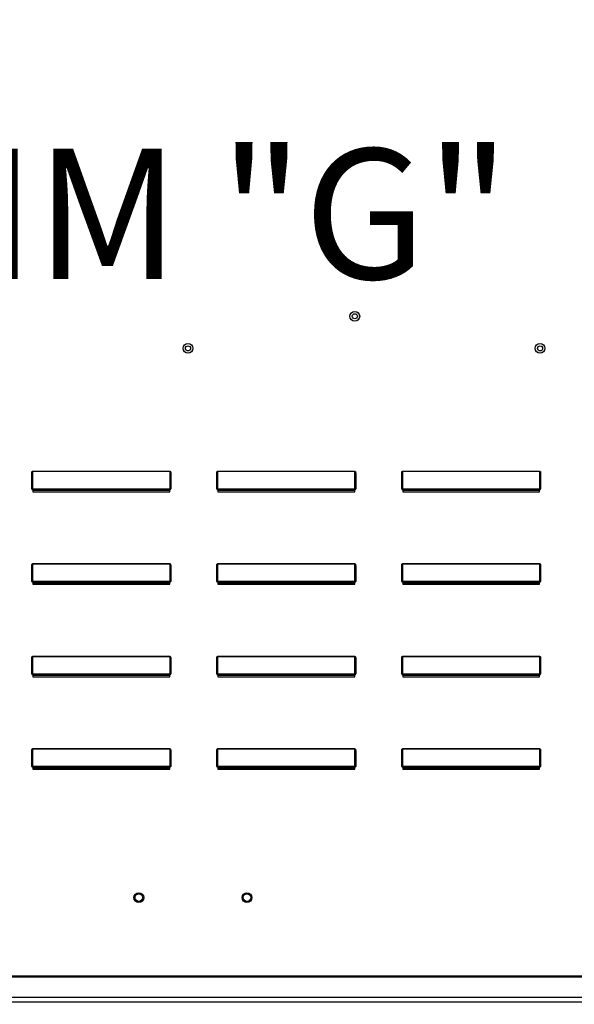
# Model space of a CAD drawing. Units: inches. Extents: x 0 to 941, y -211 to 0.
# Drawn here: x 92 to 99, y -91 to -77 of the extents above; entities that cross this region are included whole.
import ezdxf

# ---------------------------------------------------------------- set-up
doc = ezdxf.new("R2010")
doc.units = ezdxf.units.IN
doc.header["$LTSCALE"] = 4
doc.header["$MEASUREMENT"] = 0
doc.dimstyles.new('MOD', dxfattribs={"dimscale": 1.5, "dimtxt": 1.2, "dimasz": 2, "dimexe": 0.5, "dimexo": 1, "dimgap": 1, "dimtad": 0, "dimtih": 1, "dimtoh": 1, "dimdec": 4, "dimlfac": 1.333333, "dimzin": 0, "dimdsep": 46, "dimtxsty": 'Standard', "dimcen": 0.09, "dimdle": 0.125, "dimadec": 0, "dimazin": 0, "dimtfac": 1, "dimtdec": 4, "dimtix": 1, "dimtofl": 0, "dimtmove": 0, "dimatfit": 3, "dimfxl": 1, "dimfrac": 2, "dimtolj": 1, "dimtzin": 0, "dimarcsym": 0})

# ---------------------------------------------------------------- blocks, each defined once
blk = doc.blocks.new('*D25')
at = {"color": 0, "lineweight": -2, "transparency": 16777216}
for p, q in [((110.508, -88.92), (110.508, -104.347)), ((51.929, -102.17), (51.929, -104.347)), ((54.929, -103.597), (86.035, -103.597)), ((107.508, -103.597), (100.435, -103.597))]:
    blk.add_line(p, q, dxfattribs=at)
at = {"color": 0, "transparency": 16777216}
for points in [[(54.929, -103.097), (54.929, -104.097), (51.929, -103.597)], [(107.508, -103.097), (107.508, -104.097), (110.508, -103.597)]]:
    blk.add_solid(points, dxfattribs=at)
at = {"layer": 'DEFPOINTS', "color": 0, "transparency": 16777216}
for p in [(110.508, -87.42), (51.929, -100.67), (110.508, -103.597)]:
    blk.add_point(p, dxfattribs=at)
at = {"color": 0, "transparency": 16777216, "insert": (93.235, -103.597), "char_height": 1.8, "attachment_point": 5}
blk.add_mtext('\\A1;DIM "I*"', dxfattribs=at)
blk = doc.blocks.new('*D26')
at = {"color": 0, "lineweight": -2, "transparency": 16777216}
for p, q in [((84.348, -84.42), (84.348, -79.798)), ((84.348, -79.798), (87.348, -79.798)), ((82.698, -87.42), (85.098, -87.42)), ((80.936, -93.16), (85.098, -93.16)), ((84.348, -96.16), (84.348, -99.16))]:
    blk.add_line(p, q, dxfattribs=at)
at = {"color": 0, "transparency": 16777216}
for points in [[(83.848, -84.42), (84.848, -84.42), (84.348, -87.42)], [(83.848, -96.16), (84.848, -96.16), (84.348, -93.16)]]:
    blk.add_solid(points, dxfattribs=at)
at = {"layer": 'DEFPOINTS', "color": 0, "transparency": 16777216}
for p in [(81.198, -87.42), (84.348, -87.42), (79.436, -93.16)]:
    blk.add_point(p, dxfattribs=at)
at = {"color": 0, "transparency": 16777216, "insert": (93.948, -79.798), "char_height": 1.8, "attachment_point": 5}
blk.add_mtext('\\A1;DIM "G"', dxfattribs=at)

msp = doc.modelspace()

# ---------------------------------------------------------------- linework, layer by layer
at = {"color": 7, "linetype": 'Continuous'}
for p, q in [((91.81882, -83.598812), (91.81882, -83.384291)), ((91.81882, -83.384291), (91.823753, -83.384291)), ((91.823753, -83.598812), (91.823753, -83.384291)), ((91.828687, -83.356191), (91.828687, -83.357924)), ((91.828687, -83.356191), (93.730432, -83.356191)), ((91.828687, -83.357924), (91.828687, -83.59708)), ((93.730432, -83.357924), (91.828687, -83.357924)), ((93.730432, -83.356191), (93.730432, -83.357924)), ((93.730432, -83.59708), (93.730432, -83.357924)), ((93.735366, -83.384291), (93.735366, -83.598812)), ((93.740299, -83.384291), (93.735366, -83.384291)), ((93.740299, -83.384291), (93.740299, -83.598812)), ((94.37626, -83.384291), (94.381193, -83.384291)), ((94.37626, -83.598812), (94.37626, -83.384291)), ((94.381193, -83.598812), (94.381193, -83.384291)), ((94.386127, -83.356191), (94.386127, -83.357924)), ((94.386127, -83.356191), (96.287872, -83.356191)), ((94.386127, -83.357924), (94.386127, -83.59708)), ((96.287872, -83.357924), (94.386127, -83.357924)), ((96.287872, -83.356191), (96.287872, -83.357924)), ((96.287872, -83.59708), (96.287872, -83.357924)), ((96.297739, -83.384291), (96.292806, -83.384291)), ((96.292806, -83.384291), (96.292806, -83.598812)), ((96.297739, -83.384291), (96.297739, -83.598812)), ((96.9337, -83.598812), (96.9337, -83.384291)), ((96.9337, -83.384291), (96.938633, -83.384291)), ((96.938633, -83.598812), (96.938633, -83.384291)), ((96.943567, -83.356191), (96.943567, -83.357924)), ((96.943567, -83.356191), (98.845312, -83.356191)), ((96.943567, -83.357924), (96.943567, -83.59708)), ((98.845312, -83.357924), (96.943567, -83.357924)), ((98.845312, -83.356191), (98.845312, -83.357924)), ((98.845312, -83.59708), (98.845312, -83.357924)), ((98.850246, -83.384291), (98.850246, -83.598812)), ((98.855179, -83.384291), (98.850246, -83.384291)), ((98.855179, -83.384291), (98.855179, -83.598812)), ((91.81882, -83.598812), (91.823753, -83.598812)), ((91.828687, -83.59708), (91.828687, -83.603746)), ((91.828687, -83.59708), (93.730432, -83.59708)), ((91.828687, -83.608679), (91.828687, -83.603746)), ((93.730432, -83.603746), (91.828687, -83.603746)), ((91.832633, -83.608679), (91.828687, -83.608679)), ((91.832633, -83.603746), (91.832633, -83.608679)), ((91.832633, -83.608679), (91.832633, -83.638432)), ((93.726486, -83.622129), (91.832633, -83.622129)), ((91.832633, -83.638432), (93.726486, -83.638432)), ((93.627945, -83.622129), (93.627945, -83.603746)), ((93.726486, -83.608679), (93.726486, -83.603746)), ((93.730432, -83.608679), (93.726486, -83.608679)), ((93.726486, -83.638432), (93.726486, -83.608679)), ((93.730432, -83.59708), (93.730432, -83.603746)), ((93.730432, -83.608679), (93.730432, -83.603746)), ((93.740299, -83.598812), (93.735366, -83.598812)), ((94.37626, -83.598812), (94.381193, -83.598812)), ((94.386127, -83.59708), (94.386127, -83.603746)), ((94.386127, -83.59708), (96.287872, -83.59708)), ((94.386127, -83.608679), (94.386127, -83.603746)), ((96.287872, -83.603746), (94.386127, -83.603746)), ((94.390073, -83.608679), (94.386127, -83.608679)), ((94.390073, -83.603746), (94.390073, -83.608679)), ((94.390073, -83.608679), (94.390073, -83.638432)), ((96.283926, -83.622129), (94.390073, -83.622129)), ((94.390073, -83.638432), (96.283926, -83.638432)), ((96.185385, -83.622129), (96.185385, -83.603746)), ((96.283926, -83.608679), (96.283926, -83.603746)), ((96.283926, -83.638432), (96.283926, -83.608679)), ((96.287872, -83.608679), (96.283926, -83.608679)), ((96.287872, -83.59708), (96.287872, -83.603746)), ((96.287872, -83.608679), (96.287872, -83.603746)), ((96.297739, -83.598812), (96.292806, -83.598812)), ((96.9337, -83.598812), (96.938633, -83.598812)), ((96.943567, -83.59708), (96.943567, -83.603746)), ((96.943567, -83.59708), (98.845312, -83.59708)), ((96.943567, -83.608679), (96.943567, -83.603746)), ((98.845312, -83.603746), (96.943567, -83.603746)), ((96.947513, -83.608679), (96.943567, -83.608679)), ((96.947513, -83.603746), (96.947513, -83.608679)), ((96.947513, -83.608679), (96.947513, -83.638432)), ((98.841366, -83.622129), (96.947513, -83.622129)), ((96.947513, -83.638432), (98.841366, -83.638432)), ((98.742825, -83.622129), (98.742825, -83.603746)), ((98.841366, -83.608679), (98.841366, -83.603746)), ((98.845312, -83.608679), (98.841366, -83.608679)), ((98.841366, -83.638432), (98.841366, -83.608679)), ((98.845312, -83.59708), (98.845312, -83.603746)), ((98.845312, -83.608679), (98.845312, -83.603746)), ((98.855179, -83.598812), (98.850246, -83.598812)), ((91.828687, -84.634911), (91.828687, -84.636644)), ((91.828687, -84.634911), (93.730432, -84.634911)), ((91.828687, -84.636644), (91.828687, -84.8758)), ((93.730432, -84.636644), (91.828687, -84.636644)), ((93.730432, -84.634911), (93.730432, -84.636644)), ((93.730432, -84.8758), (93.730432, -84.636644)), ((94.386127, -84.634911), (94.386127, -84.636644)), ((94.386127, -84.634911), (96.287872, -84.634911)), ((94.386127, -84.636644), (94.386127, -84.8758)), ((96.287872, -84.636644), (94.386127, -84.636644)), ((96.287872, -84.634911), (96.287872, -84.636644)), ((96.287872, -84.8758), (96.287872, -84.636644)), ((96.943567, -84.634911), (96.943567, -84.636644)), ((96.943567, -84.634911), (98.845312, -84.634911)), ((96.943567, -84.636644), (96.943567, -84.8758)), ((98.845312, -84.636644), (96.943567, -84.636644)), ((98.845312, -84.634911), (98.845312, -84.636644)), ((98.845312, -84.8758), (98.845312, -84.636644)), ((91.81882, -84.663011), (91.823753, -84.663011)), ((91.81882, -84.877532), (91.81882, -84.663011)), ((91.823753, -84.877532), (91.823753, -84.663011)), ((93.740299, -84.663011), (93.735366, -84.663011)), ((93.735366, -84.663011), (93.735366, -84.877532)), ((93.740299, -84.663011), (93.740299, -84.877532)), ((94.37626, -84.877532), (94.37626, -84.663011)), ((94.37626, -84.663011), (94.381193, -84.663011)), ((94.381193, -84.877532), (94.381193, -84.663011)), ((96.292806, -84.663011), (96.292806, -84.877532)), ((96.297739, -84.663011), (96.292806, -84.663011)), ((96.297739, -84.663011), (96.297739, -84.877532)), ((96.9337, -84.663011), (96.938633, -84.663011)), ((96.9337, -84.877532), (96.9337, -84.663011)), ((96.938633, -84.877532), (96.938633, -84.663011)), ((98.855179, -84.663011), (98.850246, -84.663011)), ((98.850246, -84.663011), (98.850246, -84.877532)), ((98.855179, -84.663011), (98.855179, -84.877532)), ((91.81882, -84.877532), (91.823753, -84.877532)), ((91.828687, -84.8758), (91.828687, -84.882466)), ((91.828687, -84.8758), (93.730432, -84.8758)), ((91.828687, -84.887399), (91.828687, -84.882466)), ((93.730432, -84.882466), (91.828687, -84.882466)), ((91.832633, -84.887399), (91.828687, -84.887399)), ((91.832633, -84.882466), (91.832633, -84.887399)), ((91.832633, -84.887399), (91.832633, -84.917152)), ((93.726486, -84.900849), (91.832633, -84.900849)), ((91.832633, -84.917152), (93.726486, -84.917152)), ((93.627945, -84.900849), (93.627945, -84.882466)), ((93.726486, -84.887399), (93.726486, -84.882466)), ((93.726486, -84.917152), (93.726486, -84.887399)), ((93.730432, -84.887399), (93.726486, -84.887399)), ((93.730432, -84.8758), (93.730432, -84.882466)), ((93.730432, -84.887399), (93.730432, -84.882466)), ((93.740299, -84.877532), (93.735366, -84.877532)), ((94.37626, -84.877532), (94.381193, -84.877532)), ((94.386127, -84.8758), (94.386127, -84.882466)), ((94.386127, -84.8758), (96.287872, -84.8758)), ((94.386127, -84.887399), (94.386127, -84.882466)), ((96.287872, -84.882466), (94.386127, -84.882466)), ((94.390073, -84.887399), (94.386127, -84.887399)), ((94.390073, -84.882466), (94.390073, -84.887399)), ((94.390073, -84.887399), (94.390073, -84.917152)), ((96.283926, -84.900849), (94.390073, -84.900849)), ((94.390073, -84.917152), (96.283926, -84.917152)), ((96.185385, -84.900849), (96.185385, -84.882466)), ((96.283926, -84.887399), (96.283926, -84.882466)), ((96.287872, -84.887399), (96.283926, -84.887399)), ((96.283926, -84.917152), (96.283926, -84.887399)), ((96.287872, -84.8758), (96.287872, -84.882466)), ((96.287872, -84.887399), (96.287872, -84.882466)), ((96.297739, -84.877532), (96.292806, -84.877532)), ((96.9337, -84.877532), (96.938633, -84.877532)), ((96.943567, -84.8758), (96.943567, -84.882466)), ((96.943567, -84.8758), (98.845312, -84.8758)), ((96.943567, -84.887399), (96.943567, -84.882466)), ((98.845312, -84.882466), (96.943567, -84.882466)), ((96.947513, -84.887399), (96.943567, -84.887399)), ((96.947513, -84.882466), (96.947513, -84.887399)), ((96.947513, -84.887399), (96.947513, -84.917152)), ((98.841366, -84.900849), (96.947513, -84.900849)), ((96.947513, -84.917152), (98.841366, -84.917152)), ((98.742825, -84.900849), (98.742825, -84.882466)), ((98.841366, -84.887399), (98.841366, -84.882466)), ((98.841366, -84.917152), (98.841366, -84.887399)), ((98.845312, -84.887399), (98.841366, -84.887399)), ((98.845312, -84.8758), (98.845312, -84.882466)), ((98.845312, -84.887399), (98.845312, -84.882466)), ((98.855179, -84.877532), (98.850246, -84.877532)), ((91.81882, -86.156252), (91.81882, -85.941731)), ((91.81882, -85.941731), (91.823753, -85.941731)), ((91.823753, -86.156252), (91.823753, -85.941731)), ((91.828687, -85.913631), (91.828687, -85.915364)), ((91.828687, -85.913631), (93.730432, -85.913631)), ((91.828687, -85.915364), (91.828687, -86.15452)), ((93.730432, -85.915364), (91.828687, -85.915364)), ((93.730432, -85.913631), (93.730432, -85.915364)), ((93.730432, -86.15452), (93.730432, -85.915364)), ((93.735366, -85.941731), (93.735366, -86.156252)), ((93.740299, -85.941731), (93.735366, -85.941731)), ((93.740299, -85.941731), (93.740299, -86.156252)), ((94.37626, -86.156252), (94.37626, -85.941731)), ((94.37626, -85.941731), (94.381193, -85.941731)), ((94.381193, -86.156252), (94.381193, -85.941731)), ((94.386127, -85.913631), (94.386127, -85.915364)), ((94.386127, -85.913631), (96.287872, -85.913631)), ((94.386127, -85.915364), (94.386127, -86.15452)), ((96.287872, -85.915364), (94.386127, -85.915364)), ((96.287872, -85.913631), (96.287872, -85.915364)), ((96.287872, -86.15452), (96.287872, -85.915364)), ((96.292806, -85.941731), (96.292806, -86.156252)), ((96.297739, -85.941731), (96.292806, -85.941731)), ((96.297739, -85.941731), (96.297739, -86.156252)), ((96.9337, -86.156252), (96.9337, -85.941731)), ((96.9337, -85.941731), (96.938633, -85.941731)), ((96.938633, -86.156252), (96.938633, -85.941731)), ((96.943567, -85.913631), (96.943567, -85.915364)), ((96.943567, -85.913631), (98.845312, -85.913631)), ((96.943567, -85.915364), (96.943567, -86.15452)), ((98.845312, -85.915364), (96.943567, -85.915364)), ((98.845312, -85.913631), (98.845312, -85.915364)), ((98.845312, -86.15452), (98.845312, -85.915364)), ((98.850246, -85.941731), (98.850246, -86.156252)), ((98.855179, -85.941731), (98.850246, -85.941731)), ((98.855179, -85.941731), (98.855179, -86.156252)), ((91.81882, -86.156252), (91.823753, -86.156252)), ((91.828687, -86.15452), (91.828687, -86.161186)), ((91.828687, -86.15452), (93.730432, -86.15452)), ((91.828687, -86.166119), (91.828687, -86.161186)), ((93.730432, -86.161186), (91.828687, -86.161186)), ((91.832633, -86.166119), (91.828687, -86.166119)), ((91.832633, -86.161186), (91.832633, -86.166119)), ((91.832633, -86.166119), (91.832633, -86.195872)), ((93.726486, -86.179569), (91.832633, -86.179569)), ((91.832633, -86.195872), (93.726486, -86.195872)), ((93.627945, -86.179569), (93.627945, -86.161186)), ((93.726486, -86.166119), (93.726486, -86.161186)), ((93.726486, -86.195872), (93.726486, -86.166119)), ((93.730432, -86.166119), (93.726486, -86.166119)), ((93.730432, -86.15452), (93.730432, -86.161186)), ((93.730432, -86.166119), (93.730432, -86.161186)), ((93.740299, -86.156252), (93.735366, -86.156252)), ((94.37626, -86.156252), (94.381193, -86.156252)), ((94.386127, -86.15452), (94.386127, -86.161186)), ((94.386127, -86.15452), (96.287872, -86.15452)), ((94.386127, -86.166119), (94.386127, -86.161186)), ((96.287872, -86.161186), (94.386127, -86.161186)), ((94.390073, -86.166119), (94.386127, -86.166119)), ((94.390073, -86.161186), (94.390073, -86.166119)), ((94.390073, -86.166119), (94.390073, -86.195872)), ((96.283926, -86.179569), (94.390073, -86.179569)), ((94.390073, -86.195872), (96.283926, -86.195872)), ((96.185385, -86.179569), (96.185385, -86.161186)), ((96.283926, -86.166119), (96.283926, -86.161186)), ((96.287872, -86.166119), (96.283926, -86.166119)), ((96.283926, -86.195872), (96.283926, -86.166119)), ((96.287872, -86.15452), (96.287872, -86.161186)), ((96.287872, -86.166119), (96.287872, -86.161186)), ((96.297739, -86.156252), (96.292806, -86.156252)), ((96.9337, -86.156252), (96.938633, -86.156252)), ((96.943567, -86.15452), (96.943567, -86.161186)), ((96.943567, -86.15452), (98.845312, -86.15452)), ((96.943567, -86.166119), (96.943567, -86.161186)), ((98.845312, -86.161186), (96.943567, -86.161186)), ((96.947513, -86.166119), (96.943567, -86.166119)), ((96.947513, -86.161186), (96.947513, -86.166119)), ((96.947513, -86.166119), (96.947513, -86.195872)), ((98.841366, -86.179569), (96.947513, -86.179569)), ((96.947513, -86.195872), (98.841366, -86.195872)), ((98.742825, -86.179569), (98.742825, -86.161186)), ((98.841366, -86.166119), (98.841366, -86.161186)), ((98.841366, -86.195872), (98.841366, -86.166119)), ((98.845312, -86.166119), (98.841366, -86.166119)), ((98.845312, -86.15452), (98.845312, -86.161186)), ((98.845312, -86.166119), (98.845312, -86.161186)), ((98.855179, -86.156252), (98.850246, -86.156252)), ((91.81882, -87.434972), (91.81882, -87.220451)), ((91.81882, -87.220451), (91.823753, -87.220451)), ((91.823753, -87.434972), (91.823753, -87.220451)), ((91.828687, -87.192351), (91.828687, -87.194084)), ((91.828687, -87.192351), (93.730432, -87.192351)), ((91.828687, -87.194084), (91.828687, -87.43324)), ((93.730432, -87.194084), (91.828687, -87.194084)), ((93.730432, -87.192351), (93.730432, -87.194084)), ((93.730432, -87.43324), (93.730432, -87.194084)), ((93.735366, -87.220451), (93.735366, -87.434972)), ((93.740299, -87.220451), (93.735366, -87.220451)), ((93.740299, -87.220451), (93.740299, -87.434972)), ((94.37626, -87.434972), (94.37626, -87.220451)), ((94.37626, -87.220451), (94.381193, -87.220451)), ((94.381193, -87.434972), (94.381193, -87.220451)), ((94.386127, -87.192351), (94.386127, -87.194084)), ((94.386127, -87.192351), (96.287872, -87.192351)), ((94.386127, -87.194084), (94.386127, -87.43324)), ((96.287872, -87.194084), (94.386127, -87.194084)), ((96.287872, -87.192351), (96.287872, -87.194084)), ((96.287872, -87.43324), (96.287872, -87.194084)), ((96.292806, -87.220451), (96.292806, -87.434972)), ((96.297739, -87.220451), (96.292806, -87.220451)), ((96.297739, -87.220451), (96.297739, -87.434972)), ((96.9337, -87.434972), (96.9337, -87.220451)), ((96.9337, -87.220451), (96.938633, -87.220451)), ((96.938633, -87.434972), (96.938633, -87.220451)), ((96.943567, -87.192351), (96.943567, -87.194084)), ((96.943567, -87.192351), (98.845312, -87.192351)), ((96.943567, -87.194084), (96.943567, -87.43324)), ((98.845312, -87.194084), (96.943567, -87.194084)), ((98.845312, -87.192351), (98.845312, -87.194084)), ((98.845312, -87.43324), (98.845312, -87.194084)), ((98.850246, -87.220451), (98.850246, -87.434972)), ((98.855179, -87.220451), (98.850246, -87.220451)), ((98.855179, -87.220451), (98.855179, -87.434972)), ((91.81882, -87.434972), (91.823753, -87.434972)), ((91.828687, -87.43324), (91.828687, -87.439906)), ((91.828687, -87.43324), (93.730432, -87.43324)), ((91.828687, -87.444839), (91.828687, -87.439906)), ((93.730432, -87.439906), (91.828687, -87.439906)), ((91.832633, -87.444839), (91.828687, -87.444839)), ((91.832633, -87.439906), (91.832633, -87.444839)), ((91.832633, -87.444839), (91.832633, -87.474592)), ((93.726486, -87.458289), (91.832633, -87.458289)), ((91.832633, -87.474592), (93.726486, -87.474592)), ((93.627945, -87.458289), (93.627945, -87.439906)), ((93.726486, -87.444839), (93.726486, -87.439906)), ((93.730432, -87.444839), (93.726486, -87.444839)), ((93.726486, -87.474592), (93.726486, -87.444839)), ((93.730432, -87.43324), (93.730432, -87.439906)), ((93.730432, -87.444839), (93.730432, -87.439906)), ((93.740299, -87.434972), (93.735366, -87.434972)), ((94.37626, -87.434972), (94.381193, -87.434972)), ((94.386127, -87.43324), (94.386127, -87.439906)), ((94.386127, -87.43324), (96.287872, -87.43324)), ((94.386127, -87.444839), (94.386127, -87.439906)), ((96.287872, -87.439906), (94.386127, -87.439906)), ((94.390073, -87.444839), (94.386127, -87.444839)), ((94.390073, -87.439906), (94.390073, -87.444839)), ((94.390073, -87.444839), (94.390073, -87.474592)), ((96.283926, -87.458289), (94.390073, -87.458289)), ((94.390073, -87.474592), (96.283926, -87.474592)), ((96.185385, -87.458289), (96.185385, -87.439906)), ((96.283926, -87.444839), (96.283926, -87.439906)), ((96.287872, -87.444839), (96.283926, -87.444839)), ((96.283926, -87.474592), (96.283926, -87.444839)), ((96.287872, -87.43324), (96.287872, -87.439906)), ((96.287872, -87.444839), (96.287872, -87.439906)), ((96.297739, -87.434972), (96.292806, -87.434972)), ((96.9337, -87.434972), (96.938633, -87.434972)), ((96.943567, -87.43324), (96.943567, -87.439906)), ((96.943567, -87.43324), (98.845312, -87.43324)), ((96.943567, -87.444839), (96.943567, -87.439906)), ((98.845312, -87.439906), (96.943567, -87.439906)), ((96.947513, -87.444839), (96.943567, -87.444839)), ((96.947513, -87.439906), (96.947513, -87.444839)), ((96.947513, -87.444839), (96.947513, -87.474592)), ((98.841366, -87.458289), (96.947513, -87.458289)), ((96.947513, -87.474592), (98.841366, -87.474592)), ((98.742825, -87.458289), (98.742825, -87.439906)), ((98.841366, -87.444839), (98.841366, -87.439906)), ((98.841366, -87.474592), (98.841366, -87.444839)), ((98.845312, -87.444839), (98.841366, -87.444839)), ((98.845312, -87.43324), (98.845312, -87.439906)), ((98.845312, -87.444839), (98.845312, -87.439906)), ((98.855179, -87.434972), (98.850246, -87.434972)), ((105.720177, -90.332026), (82.37338, -90.332026)), ((82.37338, -90.342813), (105.720177, -90.342813)), ((105.720177, -90.627565), (82.37338, -90.627565)), ((82.37338, -90.687147), (105.720177, -90.687147))]:
    msp.add_line(p, q, dxfattribs=at)
at = {"color": 7, "linetype": 'Continuous', "flags": 128}
for points in [[(91.81882, -83.384291), (91.81901, -83.378809), (91.819571, -83.373538), (91.820483, -83.36868), (91.82171, -83.364421), (91.823205, -83.360927), (91.824911, -83.35833), (91.826762, -83.356731), (91.828687, -83.356191)], [(91.823753, -83.384291), (91.823848, -83.379147), (91.824129, -83.3742), (91.824585, -83.369642), (91.825198, -83.365646), (91.825946, -83.362367), (91.826799, -83.359931), (91.827724, -83.35843), (91.828687, -83.357924)], [(93.730432, -83.356191), (93.732357, -83.356731), (93.734208, -83.35833), (93.735914, -83.360927), (93.737409, -83.364421), (93.738636, -83.36868), (93.739548, -83.373538), (93.740109, -83.378809), (93.740299, -83.384291)], [(93.730432, -83.357924), (93.731395, -83.35843), (93.73232, -83.359931), (93.733173, -83.362367), (93.733921, -83.365646), (93.734534, -83.369642), (93.73499, -83.3742), (93.735271, -83.379147), (93.735366, -83.384291)], [(94.37626, -83.384291), (94.37645, -83.378809), (94.377011, -83.373538), (94.377923, -83.36868), (94.37915, -83.364421), (94.380645, -83.360927), (94.382351, -83.35833), (94.384202, -83.356731), (94.386127, -83.356191)], [(94.381193, -83.384291), (94.381288, -83.379147), (94.381569, -83.3742), (94.382025, -83.369642), (94.382638, -83.365646), (94.383386, -83.362367), (94.384239, -83.359931), (94.385164, -83.35843), (94.386127, -83.357924)], [(96.287872, -83.356191), (96.289797, -83.356731), (96.291648, -83.35833), (96.293354, -83.360927), (96.294849, -83.364421), (96.296076, -83.36868), (96.296988, -83.373538), (96.297549, -83.378809), (96.297739, -83.384291)], [(96.287872, -83.357924), (96.288835, -83.35843), (96.28976, -83.359931), (96.290613, -83.362367), (96.291361, -83.365646), (96.291974, -83.369642), (96.29243, -83.3742), (96.292711, -83.379147), (96.292806, -83.384291)], [(96.9337, -83.384291), (96.93389, -83.378809), (96.934451, -83.373538), (96.935363, -83.36868), (96.93659, -83.364421), (96.938085, -83.360927), (96.939791, -83.35833), (96.941642, -83.356731), (96.943567, -83.356191)], [(96.938633, -83.384291), (96.938728, -83.379147), (96.939009, -83.3742), (96.939465, -83.369642), (96.940078, -83.365646), (96.940826, -83.362367), (96.941679, -83.359931), (96.942604, -83.35843), (96.943567, -83.357924)], [(98.845312, -83.356191), (98.847237, -83.356731), (98.849088, -83.35833), (98.850794, -83.360927), (98.852289, -83.364421), (98.853516, -83.36868), (98.854428, -83.373538), (98.854989, -83.378809), (98.855179, -83.384291)], [(98.845312, -83.357924), (98.846275, -83.35843), (98.8472, -83.359931), (98.848053, -83.362367), (98.848801, -83.365646), (98.849414, -83.369642), (98.84987, -83.3742), (98.850151, -83.379147), (98.850246, -83.384291)], [(91.828687, -83.59708), (91.827724, -83.597113), (91.826799, -83.597212), (91.825946, -83.597372), (91.825198, -83.597588), (91.824585, -83.59785), (91.824129, -83.598149), (91.823848, -83.598474), (91.823753, -83.598812)], [(93.735366, -83.598812), (93.735271, -83.598474), (93.73499, -83.598149), (93.734534, -83.59785), (93.733921, -83.597588), (93.733173, -83.597372), (93.73232, -83.597212), (93.731395, -83.597113), (93.730432, -83.59708)], [(94.386127, -83.59708), (94.385164, -83.597113), (94.384239, -83.597212), (94.383386, -83.597372), (94.382638, -83.597588), (94.382025, -83.59785), (94.381569, -83.598149), (94.381288, -83.598474), (94.381193, -83.598812)], [(96.292806, -83.598812), (96.292711, -83.598474), (96.29243, -83.598149), (96.291974, -83.59785), (96.291361, -83.597588), (96.290613, -83.597372), (96.28976, -83.597212), (96.288835, -83.597113), (96.287872, -83.59708)], [(96.943567, -83.59708), (96.942604, -83.597113), (96.941679, -83.597212), (96.940826, -83.597372), (96.940078, -83.597588), (96.939465, -83.59785), (96.939009, -83.598149), (96.938728, -83.598474), (96.938633, -83.598812)], [(98.850246, -83.598812), (98.850151, -83.598474), (98.84987, -83.598149), (98.849414, -83.59785), (98.848801, -83.597588), (98.848053, -83.597372), (98.8472, -83.597212), (98.846275, -83.597113), (98.845312, -83.59708)], [(91.81882, -84.663011), (91.81901, -84.657529), (91.819571, -84.652258), (91.820483, -84.6474), (91.82171, -84.643141), (91.823205, -84.639647), (91.824911, -84.63705), (91.826762, -84.635451), (91.828687, -84.634911)], [(91.823753, -84.663011), (91.823848, -84.657867), (91.824129, -84.65292), (91.824585, -84.648362), (91.825198, -84.644366), (91.825946, -84.641087), (91.826799, -84.638651), (91.827724, -84.63715), (91.828687, -84.636644)], [(93.730432, -84.634911), (93.732357, -84.635451), (93.734208, -84.63705), (93.735914, -84.639647), (93.737409, -84.643141), (93.738636, -84.6474), (93.739548, -84.652258), (93.740109, -84.657529), (93.740299, -84.663011)], [(93.730432, -84.636644), (93.731395, -84.63715), (93.73232, -84.638651), (93.733173, -84.641087), (93.733921, -84.644366), (93.734534, -84.648362), (93.73499, -84.65292), (93.735271, -84.657867), (93.735366, -84.663011)], [(94.37626, -84.663011), (94.37645, -84.657529), (94.377011, -84.652258), (94.377923, -84.6474), (94.37915, -84.643141), (94.380645, -84.639647), (94.382351, -84.63705), (94.384202, -84.635451), (94.386127, -84.634911)], [(94.381193, -84.663011), (94.381288, -84.657867), (94.381569, -84.65292), (94.382025, -84.648362), (94.382638, -84.644366), (94.383386, -84.641087), (94.384239, -84.638651), (94.385164, -84.63715), (94.386127, -84.636644)], [(96.287872, -84.634911), (96.289797, -84.635451), (96.291648, -84.63705), (96.293354, -84.639647), (96.294849, -84.643141), (96.296076, -84.6474), (96.296988, -84.652258), (96.297549, -84.657529), (96.297739, -84.663011)], [(96.287872, -84.636644), (96.288835, -84.63715), (96.28976, -84.638651), (96.290613, -84.641087), (96.291361, -84.644366), (96.291974, -84.648362), (96.29243, -84.65292), (96.292711, -84.657867), (96.292806, -84.663011)], [(96.9337, -84.663011), (96.93389, -84.657529), (96.934451, -84.652258), (96.935363, -84.6474), (96.93659, -84.643141), (96.938085, -84.639647), (96.939791, -84.63705), (96.941642, -84.635451), (96.943567, -84.634911)], [(96.938633, -84.663011), (96.938728, -84.657867), (96.939009, -84.65292), (96.939465, -84.648362), (96.940078, -84.644366), (96.940826, -84.641087), (96.941679, -84.638651), (96.942604, -84.63715), (96.943567, -84.636644)], [(98.845312, -84.634911), (98.847237, -84.635451), (98.849088, -84.63705), (98.850794, -84.639647), (98.852289, -84.643141), (98.853516, -84.6474), (98.854428, -84.652258), (98.854989, -84.657529), (98.855179, -84.663011)], [(98.845312, -84.636644), (98.846275, -84.63715), (98.8472, -84.638651), (98.848053, -84.641087), (98.848801, -84.644366), (98.849414, -84.648362), (98.84987, -84.65292), (98.850151, -84.657867), (98.850246, -84.663011)], [(91.828687, -84.8758), (91.827724, -84.875833), (91.826799, -84.875932), (91.825946, -84.876092), (91.825198, -84.876308), (91.824585, -84.87657), (91.824129, -84.876869), (91.823848, -84.877194), (91.823753, -84.877532)], [(93.735366, -84.877532), (93.735271, -84.877194), (93.73499, -84.876869), (93.734534, -84.87657), (93.733921, -84.876308), (93.733173, -84.876092), (93.73232, -84.875932), (93.731395, -84.875833), (93.730432, -84.8758)], [(94.386127, -84.8758), (94.385164, -84.875833), (94.384239, -84.875932), (94.383386, -84.876092), (94.382638, -84.876308), (94.382025, -84.87657), (94.381569, -84.876869), (94.381288, -84.877194), (94.381193, -84.877532)], [(96.292806, -84.877532), (96.292711, -84.877194), (96.29243, -84.876869), (96.291974, -84.87657), (96.291361, -84.876308), (96.290613, -84.876092), (96.28976, -84.875932), (96.288835, -84.875833), (96.287872, -84.8758)], [(96.943567, -84.8758), (96.942604, -84.875833), (96.941679, -84.875932), (96.940826, -84.876092), (96.940078, -84.876308), (96.939465, -84.87657), (96.939009, -84.876869), (96.938728, -84.877194), (96.938633, -84.877532)], [(98.850246, -84.877532), (98.850151, -84.877194), (98.84987, -84.876869), (98.849414, -84.87657), (98.848801, -84.876308), (98.848053, -84.876092), (98.8472, -84.875932), (98.846275, -84.875833), (98.845312, -84.8758)], [(91.81882, -85.941731), (91.81901, -85.936249), (91.819571, -85.930978), (91.820483, -85.92612), (91.82171, -85.921861), (91.823205, -85.918367), (91.824911, -85.91577), (91.826762, -85.914171), (91.828687, -85.913631)], [(91.823753, -85.941731), (91.823848, -85.936587), (91.824129, -85.93164), (91.824585, -85.927082), (91.825198, -85.923086), (91.825946, -85.919807), (91.826799, -85.917371), (91.827724, -85.91587), (91.828687, -85.915364)], [(93.730432, -85.913631), (93.732357, -85.914171), (93.734208, -85.91577), (93.735914, -85.918367), (93.737409, -85.921861), (93.738636, -85.92612), (93.739548, -85.930978), (93.740109, -85.936249), (93.740299, -85.941731)], [(93.730432, -85.915364), (93.731395, -85.91587), (93.73232, -85.917371), (93.733173, -85.919807), (93.733921, -85.923086), (93.734534, -85.927082), (93.73499, -85.93164), (93.735271, -85.936587), (93.735366, -85.941731)], [(94.37626, -85.941731), (94.37645, -85.936249), (94.377011, -85.930978), (94.377923, -85.92612), (94.37915, -85.921861), (94.380645, -85.918367), (94.382351, -85.91577), (94.384202, -85.914171), (94.386127, -85.913631)], [(94.381193, -85.941731), (94.381288, -85.936587), (94.381569, -85.93164), (94.382025, -85.927082), (94.382638, -85.923086), (94.383386, -85.919807), (94.384239, -85.917371), (94.385164, -85.91587), (94.386127, -85.915364)], [(96.287872, -85.913631), (96.289797, -85.914171), (96.291648, -85.91577), (96.293354, -85.918367), (96.294849, -85.921861), (96.296076, -85.92612), (96.296988, -85.930978), (96.297549, -85.936249), (96.297739, -85.941731)], [(96.287872, -85.915364), (96.288835, -85.91587), (96.28976, -85.917371), (96.290613, -85.919807), (96.291361, -85.923086), (96.291974, -85.927082), (96.29243, -85.93164), (96.292711, -85.936587), (96.292806, -85.941731)], [(96.9337, -85.941731), (96.93389, -85.936249), (96.934451, -85.930978), (96.935363, -85.92612), (96.93659, -85.921861), (96.938085, -85.918367), (96.939791, -85.91577), (96.941642, -85.914171), (96.943567, -85.913631)], [(96.938633, -85.941731), (96.938728, -85.936587), (96.939009, -85.93164), (96.939465, -85.927082), (96.940078, -85.923086), (96.940826, -85.919807), (96.941679, -85.917371), (96.942604, -85.91587), (96.943567, -85.915364)], [(98.845312, -85.913631), (98.847237, -85.914171), (98.849088, -85.91577), (98.850794, -85.918367), (98.852289, -85.921861), (98.853516, -85.92612), (98.854428, -85.930978), (98.854989, -85.936249), (98.855179, -85.941731)], [(98.845312, -85.915364), (98.846275, -85.91587), (98.8472, -85.917371), (98.848053, -85.919807), (98.848801, -85.923086), (98.849414, -85.927082), (98.84987, -85.93164), (98.850151, -85.936587), (98.850246, -85.941731)], [(91.828687, -86.15452), (91.827724, -86.154553), (91.826799, -86.154652), (91.825946, -86.154812), (91.825198, -86.155028), (91.824585, -86.15529), (91.824129, -86.155589), (91.823848, -86.155914), (91.823753, -86.156252)], [(93.735366, -86.156252), (93.735271, -86.155914), (93.73499, -86.155589), (93.734534, -86.15529), (93.733921, -86.155028), (93.733173, -86.154812), (93.73232, -86.154652), (93.731395, -86.154553), (93.730432, -86.15452)], [(94.386127, -86.15452), (94.385164, -86.154553), (94.384239, -86.154652), (94.383386, -86.154812), (94.382638, -86.155028), (94.382025, -86.15529), (94.381569, -86.155589), (94.381288, -86.155914), (94.381193, -86.156252)], [(96.292806, -86.156252), (96.292711, -86.155914), (96.29243, -86.155589), (96.291974, -86.15529), (96.291361, -86.155028), (96.290613, -86.154812), (96.28976, -86.154652), (96.288835, -86.154553), (96.287872, -86.15452)], [(96.943567, -86.15452), (96.942604, -86.154553), (96.941679, -86.154652), (96.940826, -86.154812), (96.940078, -86.155028), (96.939465, -86.15529), (96.939009, -86.155589), (96.938728, -86.155914), (96.938633, -86.156252)], [(98.850246, -86.156252), (98.850151, -86.155914), (98.84987, -86.155589), (98.849414, -86.15529), (98.848801, -86.155028), (98.848053, -86.154812), (98.8472, -86.154652), (98.846275, -86.154553), (98.845312, -86.15452)], [(91.81882, -87.220451), (91.81901, -87.214969), (91.819571, -87.209698), (91.820483, -87.20484), (91.82171, -87.200581), (91.823205, -87.197087), (91.824911, -87.19449), (91.826762, -87.192891), (91.828687, -87.192351)], [(91.823753, -87.220451), (91.823848, -87.215307), (91.824129, -87.21036), (91.824585, -87.205802), (91.825198, -87.201806), (91.825946, -87.198527), (91.826799, -87.196091), (91.827724, -87.19459), (91.828687, -87.194084)], [(93.730432, -87.192351), (93.732357, -87.192891), (93.734208, -87.19449), (93.735914, -87.197087), (93.737409, -87.200581), (93.738636, -87.20484), (93.739548, -87.209698), (93.740109, -87.214969), (93.740299, -87.220451)], [(93.730432, -87.194084), (93.731395, -87.19459), (93.73232, -87.196091), (93.733173, -87.198527), (93.733921, -87.201806), (93.734534, -87.205802), (93.73499, -87.21036), (93.735271, -87.215307), (93.735366, -87.220451)], [(94.37626, -87.220451), (94.37645, -87.214969), (94.377011, -87.209698), (94.377923, -87.20484), (94.37915, -87.200581), (94.380645, -87.197087), (94.382351, -87.19449), (94.384202, -87.192891), (94.386127, -87.192351)], [(94.381193, -87.220451), (94.381288, -87.215307), (94.381569, -87.21036), (94.382025, -87.205802), (94.382638, -87.201806), (94.383386, -87.198527), (94.384239, -87.196091), (94.385164, -87.19459), (94.386127, -87.194084)], [(96.287872, -87.192351), (96.289797, -87.192891), (96.291648, -87.19449), (96.293354, -87.197087), (96.294849, -87.200581), (96.296076, -87.20484), (96.296988, -87.209698), (96.297549, -87.214969), (96.297739, -87.220451)], [(96.287872, -87.194084), (96.288835, -87.19459), (96.28976, -87.196091), (96.290613, -87.198527), (96.291361, -87.201806), (96.291974, -87.205802), (96.29243, -87.21036), (96.292711, -87.215307), (96.292806, -87.220451)], [(96.9337, -87.220451), (96.93389, -87.214969), (96.934451, -87.209698), (96.935363, -87.20484), (96.93659, -87.200581), (96.938085, -87.197087), (96.939791, -87.19449), (96.941642, -87.192891), (96.943567, -87.192351)], [(96.938633, -87.220451), (96.938728, -87.215307), (96.939009, -87.21036), (96.939465, -87.205802), (96.940078, -87.201806), (96.940826, -87.198527), (96.941679, -87.196091), (96.942604, -87.19459), (96.943567, -87.194084)], [(98.845312, -87.192351), (98.847237, -87.192891), (98.849088, -87.19449), (98.850794, -87.197087), (98.852289, -87.200581), (98.853516, -87.20484), (98.854428, -87.209698), (98.854989, -87.214969), (98.855179, -87.220451)], [(98.845312, -87.194084), (98.846275, -87.19459), (98.8472, -87.196091), (98.848053, -87.198527), (98.848801, -87.201806), (98.849414, -87.205802), (98.84987, -87.21036), (98.850151, -87.215307), (98.850246, -87.220451)], [(91.828687, -87.43324), (91.827724, -87.433273), (91.826799, -87.433372), (91.825946, -87.433532), (91.825198, -87.433748), (91.824585, -87.43401), (91.824129, -87.434309), (91.823848, -87.434634), (91.823753, -87.434972)], [(93.735366, -87.434972), (93.735271, -87.434634), (93.73499, -87.434309), (93.734534, -87.43401), (93.733921, -87.433748), (93.733173, -87.433532), (93.73232, -87.433372), (93.731395, -87.433273), (93.730432, -87.43324)], [(94.386127, -87.43324), (94.385164, -87.433273), (94.384239, -87.433372), (94.383386, -87.433532), (94.382638, -87.433748), (94.382025, -87.43401), (94.381569, -87.434309), (94.381288, -87.434634), (94.381193, -87.434972)], [(96.292806, -87.434972), (96.292711, -87.434634), (96.29243, -87.434309), (96.291974, -87.43401), (96.291361, -87.433748), (96.290613, -87.433532), (96.28976, -87.433372), (96.288835, -87.433273), (96.287872, -87.43324)], [(96.943567, -87.43324), (96.942604, -87.433273), (96.941679, -87.433372), (96.940826, -87.433532), (96.940078, -87.433748), (96.939465, -87.43401), (96.939009, -87.434309), (96.938728, -87.434634), (96.938633, -87.434972)], [(98.850246, -87.434972), (98.850151, -87.434634), (98.84987, -87.434309), (98.849414, -87.43401), (98.848801, -87.433748), (98.848053, -87.433532), (98.8472, -87.433372), (98.846275, -87.433273), (98.845312, -87.43324)]]:
    msp.add_lwpolyline(points, dxfattribs=at)
at = {"color": 7, "linetype": 'Continuous'}
for centre, radius in [((96.285564, -81.213471), 0.067666), ((96.285564, -81.213471), 0.035186), ((93.979094, -81.656759), 0.067666), ((93.979094, -81.656759), 0.035186), ((98.847284, -81.656759), 0.067666), ((98.847284, -81.656759), 0.035186), ((93.299283, -89.247764), 0.067666), ((93.299283, -89.247764), 0.052509), ((94.794273, -89.247764), 0.067666), ((94.794273, -89.247764), 0.052509)]:
    msp.add_circle(centre, radius, dxfattribs=at)
for centre, radius, start, end in [((91.828687, -83.598812), 0.009866, 180, 270), ((91.828687, -83.598812), 0.004933, 180, 270), ((93.730432, -83.598812), 0.004933, 270, 0), ((93.730432, -83.598812), 0.009866, 270, 0), ((94.386127, -83.598812), 0.009866, 180, 270), ((94.386127, -83.598812), 0.004933, 180, 270), ((96.287872, -83.598812), 0.009866, 270, 0), ((96.287872, -83.598812), 0.004933, 270, 0), ((96.943567, -83.598812), 0.009866, 180, 270), ((96.943567, -83.598812), 0.004933, 180, 270), ((98.845312, -83.598812), 0.004933, 270, 0), ((98.845312, -83.598812), 0.009866, 270, 0), ((91.828687, -84.877532), 0.009866, 180, 270), ((91.828687, -84.877532), 0.004933, 180, 270), ((93.730432, -84.877532), 0.009866, 270, 0), ((93.730432, -84.877532), 0.004933, 270, 0), ((94.386127, -84.877532), 0.009866, 180, 270), ((94.386127, -84.877532), 0.004933, 180, 270), ((96.287872, -84.877532), 0.004933, 270, 0), ((96.287872, -84.877532), 0.009866, 270, 0), ((96.943567, -84.877532), 0.009866, 180, 270), ((96.943567, -84.877532), 0.004933, 180, 270), ((98.845312, -84.877532), 0.009866, 270, 0), ((98.845312, -84.877532), 0.004933, 270, 0), ((91.828687, -86.156252), 0.009866, 180, 270), ((91.828687, -86.156252), 0.004933, 180, 270), ((93.730432, -86.156252), 0.009866, 270, 0), ((93.730432, -86.156252), 0.004933, 270, 0), ((94.386127, -86.156252), 0.009866, 180, 270), ((94.386127, -86.156252), 0.004933, 180, 270), ((96.287872, -86.156252), 0.004933, 270, 0), ((96.287872, -86.156252), 0.009866, 270, 0), ((96.943567, -86.156252), 0.009866, 180, 270), ((96.943567, -86.156252), 0.004933, 180, 270), ((98.845312, -86.156252), 0.009866, 270, 0), ((98.845312, -86.156252), 0.004933, 270, 0), ((91.828687, -87.434972), 0.009866, 180, 270), ((91.828687, -87.434972), 0.004933, 180, 270), ((93.730432, -87.434972), 0.004933, 270, 0), ((93.730432, -87.434972), 0.009866, 270, 0), ((94.386127, -87.434972), 0.009866, 180, 270), ((94.386127, -87.434972), 0.004933, 180, 270), ((96.287872, -87.434972), 0.004933, 270, 0), ((96.287872, -87.434972), 0.009866, 270, 0), ((96.943567, -87.434972), 0.009866, 180, 270), ((96.943567, -87.434972), 0.004933, 180, 270), ((98.845312, -87.434972), 0.009866, 270, 0), ((98.845312, -87.434972), 0.004933, 270, 0)]:
    msp.add_arc(centre, radius, start, end, dxfattribs=at)

# ---------------------------------------------------------------- dimensions: what is measured, and where the dimension line sits
dim = msp.add_linear_dim(base=(84.3475, -87.419981), p1=(79.435795, -93.160399), p2=(81.198434, -87.419981), angle=90, text='DIM "G"', dimstyle='MOD', override={"dimpost": ' in'})
dim.commit()
dim.dimension.update_dxf_attribs({"geometry": '*D26', "text_midpoint": (93.9475, -79.798284), "dimtype": 160})
dim = msp.add_linear_dim(base=(110.507924, -103.597464), p1=(51.929499, -100.669737), p2=(110.507924, -87.419981), text='DIM "I*"', dimstyle='MOD', override={"dimpost": ' in'})
dim.commit()
dim.dimension.update_dxf_attribs({"geometry": '*D25', "text_midpoint": (93.234657, -103.597464), "dimtype": 160})

doc.saveas('drawing.dxf')
